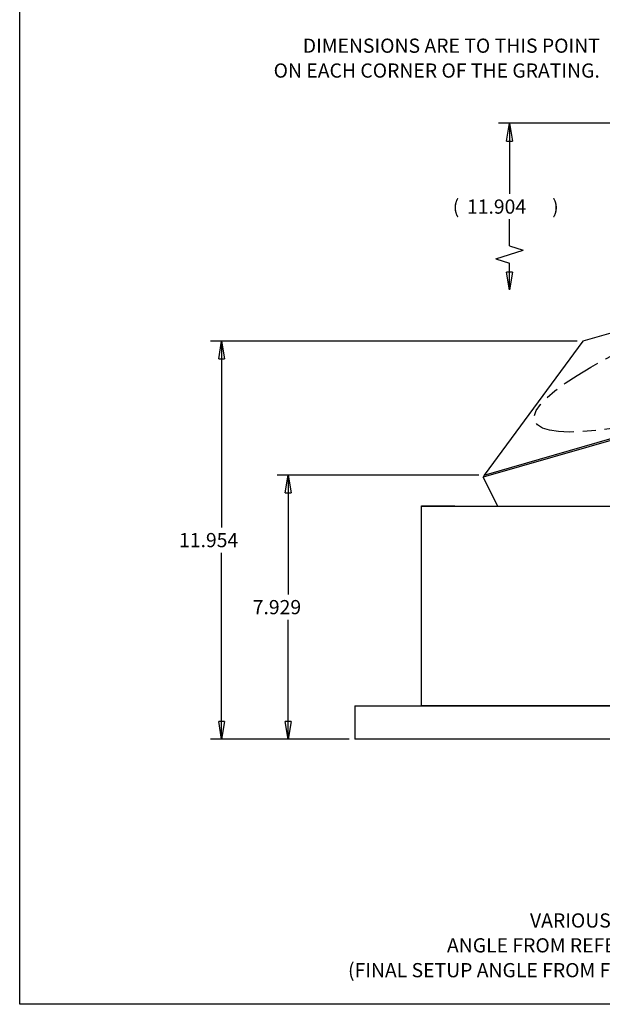
# Model space of a CAD drawing. Extents: x 0.8 to 33.8, y 0.5 to 21.5.
# Drawn here: x 0.8 to 7.3, y 0.5 to 11.6 of the extents above; entities that cross this region are included whole.
import ezdxf
from ezdxf.enums import TextEntityAlignment as Align

# ---------------------------------------------------------------- set-up
doc = ezdxf.new("R2010")
doc.units = 0
doc.header["$MEASUREMENT"] = 0
doc.linetypes.add('HIDDENNEW0', pattern=[0.1875, 0.0625, -0.0625, 0.0625])
doc.linetypes.add('PHANTOM', pattern=[1.1875, 0.375, -0.0625, 0.125, -0.0625, 0.125, -0.0625, 0.375])
doc.layers.get('0').update_dxf_attribs({"linetype": 'CONTINUOUS'})
for name, color, linetype in [('4', 7, 'CONTINUOUS'), ('DIM', 2, 'CONTINUOUS'), ('OBJ', 7, 'HIDDENNEW0'), ('TITLE', 1, 'CONTINUOUS'), ('TXT', 2, 'CONTINUOUS')]:
    doc.layers.add(name, color=color, linetype=linetype)
doc.styles.get("Standard").update_dxf_attribs({"font": 'monotxt.shx'})
doc.dimstyles.new('DSTYLE14', dxfattribs={"dimtxt": 0.426667, "dimasz": 0.2, "dimexe": 0.125, "dimexo": 0.0625, "dimgap": 0.0625, "dimtad": 0, "dimtih": 1, "dimtoh": 1, "dimdec": 3, "dimlfac": 2.666667, "dimrnd": 0.001, "dimzin": 7, "dimdsep": 46, "dimtxsty": 'Standard', "dimcen": 0.09, "dimadec": 0, "dimazin": 0, "dimtp": 0.005, "dimtm": 0.005, "dimtfac": 1, "dimtdec": 3, "dimtofl": 0, "dimtmove": 2, "dimatfit": 3, "dimfxl": 0, "dimtolj": 1, "dimtzin": 0, "dimarcsym": 0})
doc.dimstyles.new('DSTYLE9', dxfattribs={"dimtxt": 0.16, "dimasz": 0.2, "dimexe": 0.125, "dimexo": 0.0625, "dimgap": 0.0625, "dimtad": 0, "dimtih": 1, "dimtoh": 1, "dimdec": 3, "dimrnd": 0.001, "dimzin": 7, "dimdsep": 46, "dimtxsty": 'Standard', "dimcen": 0.09, "dimse2": 1, "dimadec": 0, "dimazin": 0, "dimtp": 0.005, "dimtm": 0.005, "dimtfac": 1, "dimtdec": 3, "dimtofl": 0, "dimtmove": 2, "dimatfit": 3, "dimfxl": 0, "dimtolj": 1, "dimtzin": 0, "dimarcsym": 0})

# ---------------------------------------------------------------- blocks, each defined once
blk = doc.blocks.new('SDTIT00')
at = {"layer": 'TXT', "color": 7, "linetype": 'Continuous'}
for p, q in [((0, 0), (0, 21)), ((33, 0), (0, 0))]:
    blk.add_line(p, q, dxfattribs=at)
at = {"layer": '4', "color": 4, "linetype": 'Continuous', "flags": 4}
for tag, p in [('ACAD', (21.917, 3.213)), ('MECH', (22.75, 3.213)), ('IDEAS', (23.583, 3.213)), ('DRAFTER', (24.938, 2.558)), ('CHECKER', (24.938, 2.162)), ('CHECK_DATE', (26.438, 2.162)), ('APP_1_DATE', (26.438, 1.767)), ('APP_2_DATE', (26.438, 1.371)), ('APP_3_DATE', (26.438, 0.975)), ('APP_4_DATE', (26.438, 0.579))]:
    blk.add_attdef(tag, text='', height=0.11, dxfattribs=at).set_placement(p, align=Align.CENTER)
for tag, p, width in [('CATEGORY_NAME', (27.821, 2.978), 1.636364), ('PROJECT_NAME', (27.821, 2.572), 1.636364), ('TOLX', (19.774, 2.267), 0.727273), ('TOLXX', (19.774, 2.137), 0.727273), ('TOLXXX', (19.774, 2.008), 0.727273), ('TITLE1', (27.588, 2.106), 1.636364), ('TITLE2', (27.588, 1.759), 1.636364), ('TITLE3', (27.588, 1.413), 1.636364), ("MAT'L_1", (19.079, 0.875), 1.272727), ('SCALE', (27.909, 0.747), 1.090909), ("MAT'L_2", (19.079, 0.607), 1.272727), ('DWG_NO.', (29.407, 0.628), 2.272727), ('S2', (32.679, 0.197), 0.909091), ('FINISH', (19.128, 0.072), 1.272727)]:
    blk.add_attdef(tag, p, '', height=0.11, dxfattribs=dict(at, width=width))
for tag, p in [('NA6', (21.65, 2.906)), ('UO6', (22.9, 2.906)), ('NA5', (21.65, 2.536)), ('UO5', (22.9, 2.536)), ('NA4', (21.65, 2.166)), ('UO4', (22.9, 2.166)), ('NA3', (21.65, 1.795)), ('UO3', (22.9, 1.795)), ('NA2', (21.65, 1.425)), ('UO2', (22.9, 1.425)), ('NA1', (21.65, 1.055)), ('UO1', (22.9, 1.055))]:
    blk.add_attdef(tag, text='', height=0.11, dxfattribs=at).set_placement(p, align=Align.MIDDLE_LEFT)
for tag, width, p in [('TOLA', 0.727273, (20.875, 2.267)), ('REV_LTR', 3.181818, (32.614, 0.593))]:
    blk.add_attdef(tag, text='', height=0.11, dxfattribs=dict(at, width=width)).set_placement(p, align=Align.CENTER)
blk = doc.blocks.new('*T36')
at = {"layer": 'DIM', "color": 2, "linetype": 'Continuous'}
for s, height, p in [('(SHT 1)', 0.4267, (0, 0)), ('SCALE 3:8', 0.4267, (0, -0.747)), ('GRATING SETUP;', 0.42667, (0, -1.493)), ('VARIOUS ITEMS OMITTED TO SHOW GRATING CORNERS;', 0.42667, (0, -2.24)), ('ANGLE FROM REFERENCE PLANE TO FRONT SURFACE OF GRATING = 31.86%%d', 0.42667, (0, -2.987)), ('(FINAL SETUP ANGLE FROM FRONT SURFACE OF GRATING TO TELESCOPE OPTICAL AXIS = 62.85%%d)', 0.42667, (0, -3.733))]:
    blk.add_text(s, height=height, dxfattribs=at).set_placement(p, align=Align.TOP_CENTER)
blk = doc.blocks.new('*T37')
at = {"layer": 'DIM', "color": 2, "linetype": 'Continuous'}
for s, p in [('DIMENSIONS ARE TO THIS POINT', (0, 0)), ('ON EACH CORNER OF THE GRATING.', (0, -0.07))]:
    blk.add_text(s, height=0.04, dxfattribs=at).set_placement(p, align=Align.MIDDLE_RIGHT)
blk = doc.blocks.new('*E1579')
at = {"layer": 'OBJ', "color": 2, "linetype": 'PHANTOM'}
blk.add_circle((0, 0), 1, dxfattribs=at)
blk = doc.blocks.new('_AH1')
at = {"color": 0, "linetype": 'Continuous'}
for p, q in [((-1, 0.166667), (0, 0)), ((-1, 0.166667), (-1, -0.166667)), ((0, 0), (-1, -0.166667)), ((0, 0), (-1, 0))]:
    blk.add_line(p, q, dxfattribs=at)
blk = doc.blocks.new('*D1581')
at = {"layer": 'DIM', "color": 2, "linetype": 'Continuous'}
for p, q in [((7.892, 10.424), (6.143, 10.424)), ((6.268, 10.424), (6.268, 9.629)), ((6.268, 9.043), (6.268, 9.344)), ((6.115, 8.898), (6.42, 8.994)), ((6.268, 9.043), (6.42, 8.994)), ((6.115, 8.898), (6.268, 8.85)), ((6.268, 8.549), (6.268, 8.85))]:
    blk.add_line(p, q, dxfattribs=at)
at = {"layer": 'DIM', "color": 2, "xscale": 0.2, "yscale": 0.2, "zscale": 0.2}
for p, rotation in [((6.268, 10.424), 90), ((6.268, 10.424), 90), ((6.268, 10.424), 90), ((6.268, 8.549), 270), ((6.268, 8.549), 270), ((6.268, 8.549), 270)]:
    blk.add_blockref('_AH1', p, dxfattribs=dict(at, rotation=rotation))
at = {"layer": 'DIM', "color": 2, "linetype": 'Continuous'}
for s, p in [('(', (5.628, 9.406)), ('11.904', (5.788, 9.406)), (')', (6.748, 9.406))]:
    blk.add_text(s, height=0.16, dxfattribs=at).set_placement(p)
blk = doc.blocks.new('*D1632')
at = {"layer": 'DIM', "color": 2, "linetype": 'Continuous'}
for p, q in [((5.92, 6.461), (3.65, 6.461)), ((3.775, 6.461), (3.775, 5.117)), ((3.775, 3.487), (3.775, 4.832)), ((4.462, 3.487), (3.65, 3.487))]:
    blk.add_line(p, q, dxfattribs=at)
at = {"layer": 'DIM', "color": 2, "xscale": 0.2, "yscale": 0.2, "zscale": 0.2}
for p, rotation in [((3.775, 6.461), 89.99997), ((3.775, 3.487), 269.99997)]:
    blk.add_blockref('_AH1', p, dxfattribs=dict(at, rotation=rotation))
at = {"layer": 'DIM', "color": 2, "linetype": 'Continuous'}
blk.add_text('7.929', height=0.16, dxfattribs=at).set_placement((3.375, 4.894))
blk = doc.blocks.new('*D1633')
at = {"layer": 'DIM', "color": 2, "linetype": 'Continuous'}
for p, q in [((7.03, 7.97), (2.9, 7.97)), ((3.025, 7.97), (3.025, 5.871)), ((3.025, 3.487), (3.025, 5.586)), ((4.462, 3.487), (2.9, 3.487))]:
    blk.add_line(p, q, dxfattribs=at)
at = {"layer": 'DIM', "color": 2, "xscale": 0.2, "yscale": 0.2, "zscale": 0.2}
for p, rotation in [((3.025, 7.97), 89.99997), ((3.025, 3.487), 269.99997)]:
    blk.add_blockref('_AH1', p, dxfattribs=dict(at, rotation=rotation))
at = {"layer": 'DIM', "color": 2, "linetype": 'Continuous'}
blk.add_text('11.954', height=0.16, dxfattribs=at).set_placement((2.545, 5.649))

msp = doc.modelspace()

# ---------------------------------------------------------------- linework, layer by layer
at = {"layer": 'OBJ', "color": 7, "linetype": 'Continuous'}
for p, q in [((12.24526, 9.46079), (7.09288, 7.97026)), ((11.14936, 7.93442), (5.97082, 6.43631)), ((7.09288, 7.97026), (5.9826, 6.46074)), ((5.9826, 6.46074), (11.13498, 7.95128)), ((5.9826, 6.46074), (5.97082, 6.43631)), ((6.13414, 6.11241), (5.97082, 6.43631)), ((5.27482, 3.86241), (5.27482, 6.11241)), ((5.27482, 6.11241), (7.6777, 6.11241)), ((5.27483, 6.11592), (5.64983, 6.11592)), ((5.27483, 6.11592), (5.27483, 6.11512)), ((5.27483, 6.11322), (5.27483, 6.11512)), ((5.27483, 6.11512), (5.64983, 6.11512)), ((5.64983, 6.11322), (5.27483, 6.11322)), ((5.27483, 6.11322), (5.27483, 6.11252)), ((5.64983, 6.11252), (5.27483, 6.11252)), ((5.27483, 6.11252), (5.27483, 6.11241)), ((5.64983, 6.11512), (5.64983, 6.11592)), ((5.64983, 6.11512), (5.64983, 6.11322)), ((5.64983, 6.11252), (5.64983, 6.11322)), ((5.64983, 6.11241), (5.64983, 6.11252)), ((4.52483, 3.86241), (4.52483, 3.48741)), ((4.52483, 3.86241), (14.18107, 3.8624)), ((4.84324, 3.86241), (4.99011, 3.86241)), ((4.99011, 3.86241), (5.19814, 3.86241)), ((5.27482, 3.86241), (13.43107, 3.8624)), ((8.26856, 3.86241), (5.27483, 3.86241)), ((14.18107, 3.4874), (4.52483, 3.48741))]:
    msp.add_line(p, q, dxfattribs=at)

# ---------------------------------------------------------------- block references
at = {"layer": 'DIM'}
for name, p, xscale, yscale, zscale in [('*T37', (7.28481, 11.29858), 4, 4, 4), ('*T36', (9.34493, 2.36448), 0.375, 0.375, 0.375)]:
    msp.add_blockref(name, p, dxfattribs=dict(at, xscale=xscale, yscale=yscale, zscale=zscale))
at = {"layer": 'OBJ', "color": 2, "xscale": 2.7128725, "yscale": 0.51579458, "zscale": 2.7128725, "rotation": 19.143073}
msp.add_blockref('*E1579', (9.11393, 7.96077), dxfattribs=at)
at = {"layer": 'TITLE'}
msp.add_blockref('SDTIT00', (0.75, 0.5), dxfattribs=at)

# ---------------------------------------------------------------- dimensions: what is measured, and where the dimension line sits
at = {"layer": 'DIM', "color": 2, "linetype": 'Continuous'}
dim = msp.add_linear_dim(base=(6.26755, 8.54893), p1=(7.9543, 10.42364), p2=(7.64443, 8.54893), angle=90, text='(<>)', dimstyle='DSTYLE9', override={"dimblk": '_AH1', "dimsah": 0}, dxfattribs=at)
dim.commit()
dim.dimension.update_dxf_attribs({"geometry": '*D1581', "text_midpoint": (6.26755, 9.48628), "dimtype": 128})
for base, p2, picture, middle in [((3.02483, 7.97026), (7.09288, 7.97026), '*D1633', (3.02483, 5.72883)), ((3.77483, 6.46074), (5.9826, 6.46074), '*D1632', (3.77483, 4.97408))]:
    dim = msp.add_linear_dim(base=base, p1=(4.52483, 3.48741), p2=p2, angle=89.99997, dimstyle='DSTYLE14', override={"dimblk": '_AH1', "dimsah": 0}, dxfattribs=at)
    dim.commit()
    dim.dimension.update_dxf_attribs({"geometry": picture, "text_midpoint": middle, "dimtype": 128})

doc.saveas('drawing.dxf')
